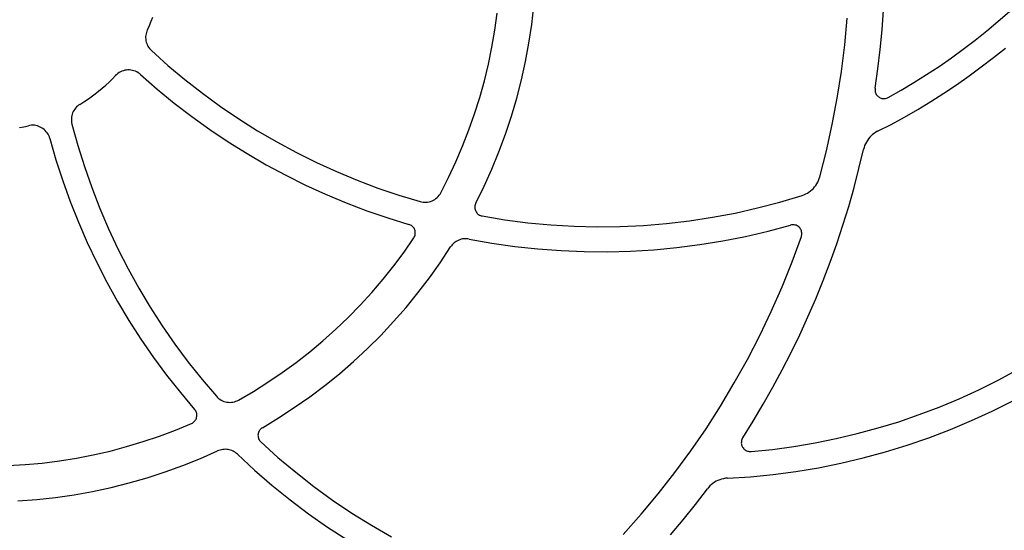
# Model space of a CAD drawing. Extents: x -1016 to 992, y -385 to 736.
# Drawn here: x 174 to 284, y -263 to -206 of the extents above; entities that cross this region are included whole.
import ezdxf

# ---------------------------------------------------------------- set-up
doc = ezdxf.new("R2010")
doc.units = 0
doc.header["$LTSCALE"] = 20
doc.header["$MEASUREMENT"] = 0
doc.layers.add('DETAIL', color=5, linetype='CONTINUOUS')

msp = doc.modelspace()

# ---------------------------------------------------------------- linework, layer by layer
at = {"layer": 'DETAIL', "color": 5}
for p, q in [((231.16, -206.18), (231.4, -204.09)), ((270.32, -206.77), (270.49, -204.59)), ((188.63, -205.82), (188.83, -205.35)), ((227.03, -206.82), (227.29, -204.92)), ((266.14, -208.47), (266.41, -205.48)), ((283.31, -205.81), (284.57, -204.72)), ((188.21, -206.76), (188.15, -206.91)), ((188.21, -206.76), (188.43, -206.3)), ((188.43, -206.3), (188.63, -205.82)), ((226.7, -208.72), (227.03, -206.82)), ((230.85, -208.26), (231.16, -206.18)), ((270.11, -208.96), (270.32, -206.77)), ((280.73, -207.92), (282.03, -206.88)), ((282.03, -206.88), (283.31, -205.81)), ((188.03, -207.37), (188.01, -207.53)), ((188.01, -207.53), (188.01, -207.68)), ((188.01, -207.68), (188.02, -207.84)), ((188.02, -207.84), (188.05, -208)), ((188.06, -207.21), (188.03, -207.37)), ((188.09, -207.06), (188.06, -207.21)), ((188.15, -206.91), (188.09, -207.06)), ((279.4, -208.93), (280.73, -207.92)), ((188.05, -208), (188.08, -208.16)), ((188.08, -208.16), (188.13, -208.31)), ((188.13, -208.31), (188.19, -208.45)), ((188.19, -208.45), (188.26, -208.59)), ((188.26, -208.59), (188.34, -208.73)), ((188.34, -208.73), (188.43, -208.86)), ((188.43, -208.86), (188.54, -208.98)), ((188.54, -208.98), (188.65, -209.09)), ((226.32, -210.6), (226.7, -208.72)), ((230.47, -210.33), (230.85, -208.26)), ((265.77, -211.45), (266.14, -208.47)), ((269.85, -211.14), (270.11, -208.96)), ((278.06, -209.91), (279.4, -208.93)), ((282.77, -209.88), (284.1, -208.81)), ((188.65, -209.09), (190.5, -210.75)), ((276.69, -210.86), (278.06, -209.91)), ((281.41, -210.92), (282.77, -209.88)), ((185.86, -211.28), (185.69, -211.3)), ((186.03, -211.26), (185.86, -211.28)), ((186.2, -211.26), (186.03, -211.26)), ((186.37, -211.28), (186.2, -211.26)), ((186.54, -211.31), (186.37, -211.28)), ((190.5, -210.75), (192.4, -212.34)), ((225.87, -212.47), (226.32, -210.6)), ((230.01, -212.38), (230.47, -210.33)), ((269.54, -213.31), (269.85, -211.14)), ((275.3, -211.77), (276.69, -210.86)), ((280.04, -211.93), (281.41, -210.92)), ((183.93, -212.61), (184.3, -212.25)), ((184.3, -212.25), (184.66, -211.88)), ((184.78, -211.76), (184.66, -211.88)), ((184.92, -211.65), (184.78, -211.76)), ((185.06, -211.56), (184.92, -211.65)), ((185.21, -211.47), (185.06, -211.56)), ((185.36, -211.4), (185.21, -211.47)), ((185.52, -211.35), (185.36, -211.4)), ((185.69, -211.3), (185.52, -211.35)), ((186.7, -211.35), (186.54, -211.31)), ((186.86, -211.41), (186.7, -211.35)), ((187.02, -211.49), (186.86, -211.41)), ((187.17, -211.57), (187.02, -211.49)), ((187.31, -211.67), (187.17, -211.57)), ((187.44, -211.78), (187.31, -211.67)), ((187.44, -211.78), (189.3, -213.41)), ((192.4, -212.34), (194.36, -213.87)), ((229.49, -214.42), (230.01, -212.38)), ((265.3, -214.42), (265.77, -211.45)), ((273.88, -212.66), (275.3, -211.77)), ((278.64, -212.91), (280.04, -211.93)), ((182.76, -213.62), (183.16, -213.29)), ((183.16, -213.29), (183.55, -212.96)), ((183.55, -212.96), (183.93, -212.61)), ((189.3, -213.41), (191.21, -214.97)), ((225.35, -214.33), (225.87, -212.47)), ((269.54, -213.31), (269.53, -213.41)), ((269.53, -213.41), (269.53, -213.51)), ((272.45, -213.51), (273.88, -212.66)), ((277.22, -213.86), (278.64, -212.91)), ((181.09, -214.83), (181.52, -214.55)), ((181.52, -214.55), (181.94, -214.25)), ((181.94, -214.25), (182.36, -213.94)), ((182.36, -213.94), (182.76, -213.62)), ((194.36, -213.87), (196.37, -215.34)), ((224.78, -216.16), (225.35, -214.33)), ((228.89, -216.43), (229.49, -214.42)), ((264.75, -217.37), (265.3, -214.42)), ((269.53, -213.51), (269.54, -213.62)), ((269.54, -213.62), (269.56, -213.71)), ((269.56, -213.71), (269.58, -213.81)), ((269.58, -213.81), (269.62, -213.9)), ((269.62, -213.9), (269.67, -213.99)), ((269.67, -213.99), (269.73, -214.07)), ((269.73, -214.07), (269.79, -214.15)), ((269.79, -214.15), (269.87, -214.22)), ((269.87, -214.22), (269.94, -214.28)), ((269.94, -214.28), (270.03, -214.34)), ((270.03, -214.34), (270.12, -214.38)), ((270.12, -214.38), (270.21, -214.41)), ((270.21, -214.41), (270.31, -214.44)), ((270.31, -214.44), (270.41, -214.46)), ((270.41, -214.46), (270.51, -214.46)), ((270.51, -214.46), (270.61, -214.46)), ((270.61, -214.46), (270.71, -214.44)), ((270.71, -214.44), (270.81, -214.42)), ((270.81, -214.42), (270.91, -214.38)), ((270.91, -214.38), (271, -214.33)), ((271, -214.33), (272.45, -213.51)), ((275.77, -214.78), (277.22, -213.86)), ((180.08, -215.65), (179.99, -215.78)), ((180.18, -215.52), (180.08, -215.65)), ((180.28, -215.4), (180.18, -215.52)), ((180.4, -215.3), (180.28, -215.4)), ((180.52, -215.2), (180.4, -215.3)), ((180.66, -215.11), (180.52, -215.2)), ((180.66, -215.11), (181.09, -214.83)), ((191.21, -214.97), (193.18, -216.48)), ((196.37, -215.34), (198.43, -216.73)), ((272.83, -216.52), (274.31, -215.67)), ((274.31, -215.67), (275.77, -214.78)), ((179.73, -216.52), (179.71, -216.68)), ((179.71, -216.68), (179.71, -216.84)), ((179.75, -216.36), (179.73, -216.52)), ((179.8, -216.21), (179.75, -216.36)), ((179.85, -216.06), (179.8, -216.21)), ((179.92, -215.92), (179.85, -216.06)), ((179.99, -215.78), (179.92, -215.92)), ((193.18, -216.48), (195.19, -217.92)), ((198.43, -216.73), (200.53, -218.05)), ((224.14, -217.97), (224.78, -216.16)), ((228.23, -218.43), (228.89, -216.43)), ((271.33, -217.34), (272.83, -216.52)), ((173.9, -217.71), (174.4, -217.61)), ((174.4, -217.61), (174.91, -217.5)), ((175.07, -217.46), (174.91, -217.5)), ((175.24, -217.45), (175.07, -217.46)), ((175.41, -217.44), (175.24, -217.45)), ((175.58, -217.45), (175.41, -217.44)), ((175.75, -217.48), (175.58, -217.45)), ((175.92, -217.52), (175.75, -217.48)), ((176.08, -217.57), (175.92, -217.52)), ((176.24, -217.64), (176.08, -217.57)), ((176.39, -217.72), (176.24, -217.64)), ((176.53, -217.81), (176.39, -217.72)), ((176.67, -217.92), (176.53, -217.81)), ((179.71, -216.84), (179.71, -216.99)), ((179.71, -216.99), (179.73, -217.15)), ((179.73, -217.15), (179.77, -217.31)), ((179.77, -217.31), (180.43, -219.7)), ((264.1, -220.3), (264.75, -217.37)), ((269.82, -218.12), (271.33, -217.34)), ((176.79, -218.03), (176.67, -217.92)), ((176.91, -218.16), (176.79, -218.03)), ((177.01, -218.3), (176.91, -218.16)), ((177.1, -218.44), (177.01, -218.3)), ((177.18, -218.59), (177.1, -218.44)), ((177.25, -218.75), (177.18, -218.59)), ((177.3, -218.91), (177.25, -218.75)), ((177.3, -218.91), (177.98, -221.29)), ((195.19, -217.92), (197.25, -219.3)), ((200.53, -218.05), (202.67, -219.31)), ((223.44, -219.77), (224.14, -217.97)), ((227.5, -220.4), (228.23, -218.43)), ((268.8, -218.95), (268.68, -219.13)), ((268.95, -218.79), (268.8, -218.95)), ((269.1, -218.63), (268.95, -218.79)), ((269.26, -218.48), (269.1, -218.63)), ((269.44, -218.35), (269.26, -218.48)), ((269.62, -218.23), (269.44, -218.35)), ((269.82, -218.12), (269.62, -218.23)), ((180.43, -219.7), (181.17, -222.07)), ((197.25, -219.3), (199.34, -220.61)), ((202.67, -219.31), (204.86, -220.49)), ((222.69, -221.54), (223.44, -219.77)), ((268.3, -219.92), (268.25, -220.14)), ((268.37, -219.72), (268.3, -219.92)), ((268.46, -219.51), (268.37, -219.72)), ((268.56, -219.32), (268.46, -219.51)), ((268.68, -219.13), (268.56, -219.32)), ((199.34, -220.61), (201.49, -221.85)), ((204.86, -220.49), (207.09, -221.59)), ((226.7, -222.35), (227.5, -220.4)), ((263.36, -223.21), (264.1, -220.3)), ((267.74, -222.27), (268.25, -220.14)), ((177.98, -221.29), (178.75, -223.64)), ((181.17, -222.07), (181.99, -224.41)), ((201.49, -221.85), (203.67, -223.02)), ((207.09, -221.59), (209.35, -222.62)), ((221.87, -223.28), (222.69, -221.54)), ((267.19, -224.4), (267.74, -222.27)), ((203.67, -223.02), (205.88, -224.12)), ((209.35, -222.62), (211.64, -223.58)), ((221, -224.99), (221.87, -223.28)), ((225.84, -224.26), (226.7, -222.35)), ((263.3, -223.41), (263.36, -223.21)), ((178.75, -223.64), (179.58, -225.97)), ((181.99, -224.41), (182.89, -226.73)), ((205.88, -224.12), (208.13, -225.15)), ((211.64, -223.58), (213.97, -224.46)), ((213.97, -224.46), (216.32, -225.25)), ((224.91, -226.15), (225.84, -224.26)), ((262.64, -224.5), (262.78, -224.34)), ((262.78, -224.34), (262.91, -224.17)), ((262.91, -224.17), (263.03, -223.99)), ((263.03, -223.99), (263.13, -223.8)), ((263.13, -223.8), (263.22, -223.61)), ((263.22, -223.61), (263.3, -223.41)), ((266.59, -226.51), (267.19, -224.4)), ((208.13, -225.15), (210.42, -226.11)), ((216.32, -225.25), (218.7, -225.97)), ((220.46, -225.63), (220.59, -225.52)), ((220.59, -225.52), (220.71, -225.4)), ((220.71, -225.4), (220.82, -225.27)), ((220.82, -225.27), (220.92, -225.14)), ((220.92, -225.14), (221, -224.99)), ((258.91, -226.02), (261.39, -225.28)), ((261.39, -225.28), (261.59, -225.21)), ((261.59, -225.21), (261.78, -225.12)), ((261.78, -225.12), (261.97, -225.02)), ((261.97, -225.02), (262.15, -224.91)), ((262.15, -224.91), (262.33, -224.78)), ((262.33, -224.78), (262.49, -224.64)), ((262.49, -224.64), (262.64, -224.5)), ((179.58, -225.97), (180.5, -228.27)), ((210.42, -226.11), (212.73, -226.99)), ((218.7, -225.97), (218.86, -226.01)), ((218.86, -226.01), (219.03, -226.04)), ((219.03, -226.04), (219.2, -226.05)), ((219.2, -226.05), (219.37, -226.05)), ((219.37, -226.05), (219.53, -226.03)), ((219.53, -226.03), (219.7, -226)), ((219.7, -226), (219.86, -225.95)), ((219.86, -225.95), (220.02, -225.89)), ((220.02, -225.89), (220.18, -225.82)), ((220.18, -225.82), (220.32, -225.73)), ((220.32, -225.73), (220.46, -225.63)), ((224.81, -226.44), (224.8, -226.55)), ((224.8, -226.55), (224.8, -226.65)), ((224.8, -226.65), (224.81, -226.75)), ((224.83, -226.34), (224.81, -226.44)), ((224.87, -226.24), (224.83, -226.34)), ((224.91, -226.15), (224.87, -226.24)), ((253.89, -227.25), (256.41, -226.68)), ((256.41, -226.68), (258.91, -226.02)), ((265.94, -228.61), (266.59, -226.51)), ((182.89, -226.73), (183.87, -229.01)), ((212.73, -226.99), (215.07, -227.79)), ((215.07, -227.79), (217.44, -228.52)), ((224.81, -226.75), (224.83, -226.85)), ((224.83, -226.85), (224.86, -226.95)), ((224.86, -226.95), (224.9, -227.04)), ((224.9, -227.04), (224.95, -227.13)), ((224.95, -227.13), (225.01, -227.22)), ((225.01, -227.22), (225.07, -227.29)), ((225.07, -227.29), (225.15, -227.36)), ((225.15, -227.36), (225.23, -227.43)), ((225.23, -227.43), (225.32, -227.48)), ((225.32, -227.48), (225.42, -227.52)), ((225.42, -227.52), (225.51, -227.56)), ((225.51, -227.56), (225.62, -227.58)), ((225.62, -227.58), (228.17, -228)), ((248.79, -228.12), (251.35, -227.73)), ((251.35, -227.73), (253.89, -227.25)), ((180.5, -228.27), (181.48, -230.54)), ((217.54, -228.56), (217.44, -228.52)), ((217.63, -228.6), (217.54, -228.56)), ((217.72, -228.66), (217.63, -228.6)), ((217.8, -228.72), (217.72, -228.66)), ((217.88, -228.79), (217.8, -228.72)), ((217.95, -228.87), (217.88, -228.79)), ((217.95, -228.87), (218.01, -228.95)), ((228.17, -228), (230.73, -228.33)), ((230.73, -228.33), (233.31, -228.57)), ((233.31, -228.57), (235.89, -228.72)), ((235.89, -228.72), (238.47, -228.78)), ((238.47, -228.78), (241.06, -228.75)), ((241.06, -228.75), (243.64, -228.63)), ((243.64, -228.63), (246.22, -228.42)), ((246.22, -228.42), (248.79, -228.12)), ((257.58, -229.27), (260.08, -228.6)), ((260.19, -228.57), (260.08, -228.6)), ((260.3, -228.56), (260.19, -228.57)), ((260.41, -228.56), (260.3, -228.56)), ((260.51, -228.57), (260.41, -228.56)), ((260.62, -228.59), (260.51, -228.57)), ((260.72, -228.62), (260.62, -228.59)), ((260.82, -228.67), (260.72, -228.62)), ((260.91, -228.72), (260.82, -228.67)), ((261, -228.79), (260.91, -228.72)), ((261.08, -228.86), (261, -228.79)), ((261.15, -228.95), (261.08, -228.86)), ((265.25, -230.69), (265.94, -228.61)), ((183.87, -229.01), (184.92, -231.26)), ((217.99, -230.03), (218.04, -229.94)), ((218.06, -229.04), (218.01, -228.95)), ((218.04, -229.94), (218.08, -229.85)), ((218.1, -229.14), (218.06, -229.04)), ((218.08, -229.85), (218.12, -229.75)), ((218.13, -229.24), (218.1, -229.14)), ((218.12, -229.75), (218.14, -229.65)), ((218.15, -229.34), (218.13, -229.24)), ((218.14, -229.65), (218.15, -229.54)), ((218.15, -229.44), (218.15, -229.34)), ((218.15, -229.54), (218.15, -229.44)), ((252.51, -230.36), (255.06, -229.86)), ((255.06, -229.86), (257.58, -229.27)), ((260.26, -232.7), (261.3, -229.88)), ((261.22, -229.04), (261.15, -228.95)), ((261.27, -229.13), (261.22, -229.04)), ((261.31, -229.24), (261.27, -229.13)), ((261.3, -229.88), (261.33, -229.78)), ((261.33, -229.34), (261.31, -229.24)), ((261.35, -229.45), (261.33, -229.34)), ((261.33, -229.78), (261.35, -229.67)), ((261.36, -229.56), (261.35, -229.45)), ((261.35, -229.67), (261.36, -229.56)), ((181.48, -230.54), (182.54, -232.77)), ((216.89, -231.61), (217.99, -230.03)), ((220.94, -232.8), (222.1, -231.04)), ((222.19, -230.92), (222.1, -231.04)), ((222.28, -230.8), (222.19, -230.92)), ((222.38, -230.7), (222.28, -230.8)), ((222.49, -230.59), (222.38, -230.7)), ((222.61, -230.5), (222.49, -230.59)), ((222.73, -230.42), (222.61, -230.5)), ((222.86, -230.34), (222.73, -230.42)), ((223, -230.28), (222.86, -230.34)), ((223.14, -230.23), (223, -230.28)), ((223.28, -230.18), (223.14, -230.23)), ((223.42, -230.15), (223.28, -230.18)), ((223.57, -230.13), (223.42, -230.15)), ((223.72, -230.12), (223.57, -230.13)), ((223.87, -230.12), (223.72, -230.12)), ((224.02, -230.13), (223.87, -230.12)), ((224.17, -230.16), (224.02, -230.13)), ((224.17, -230.16), (226.72, -230.61)), ((226.72, -230.61), (229.28, -230.98)), ((229.28, -230.98), (231.86, -231.26)), ((247.39, -231.11), (249.96, -230.78)), ((249.96, -230.78), (252.51, -230.36)), ((264.52, -232.76), (265.25, -230.69)), ((184.92, -231.26), (186.05, -233.47)), ((215.74, -233.15), (216.89, -231.61)), ((231.86, -231.26), (234.45, -231.45)), ((234.45, -231.45), (237.03, -231.56)), ((237.03, -231.56), (239.63, -231.58)), ((239.63, -231.58), (242.22, -231.51)), ((242.22, -231.51), (244.81, -231.35)), ((244.81, -231.35), (247.39, -231.11)), ((182.54, -232.77), (183.67, -234.97)), ((214.54, -234.66), (215.74, -233.15)), ((219.73, -234.51), (220.94, -232.8)), ((259.14, -235.49), (260.26, -232.7)), ((263.73, -234.81), (264.52, -232.76)), ((186.05, -233.47), (187.25, -235.65)), ((183.67, -234.97), (184.88, -237.14)), ((213.29, -236.12), (214.54, -234.66)), ((218.45, -236.18), (219.73, -234.51)), ((257.93, -238.24), (259.14, -235.49)), ((262.91, -236.85), (263.73, -234.81)), ((187.25, -235.65), (188.52, -237.78)), ((211.99, -237.54), (213.29, -236.12)), ((217.12, -237.81), (218.45, -236.18)), ((184.88, -237.14), (186.15, -239.26)), ((210.65, -238.91), (211.99, -237.54)), ((262.04, -238.86), (262.91, -236.85)), ((188.52, -237.78), (189.87, -239.87)), ((215.73, -239.39), (217.12, -237.81)), ((256.64, -240.95), (257.93, -238.24)), ((186.15, -239.26), (187.48, -241.34)), ((189.87, -239.87), (191.28, -241.91)), ((209.26, -240.24), (210.65, -238.91)), ((214.29, -240.92), (215.73, -239.39)), ((261.12, -240.86), (262.04, -238.86)), ((207.82, -241.53), (209.26, -240.24)), ((212.8, -242.4), (214.29, -240.92)), ((255.26, -243.62), (256.64, -240.95)), ((260.17, -242.83), (261.12, -240.86)), ((187.48, -241.34), (188.89, -243.38)), ((191.28, -241.91), (192.77, -243.9)), ((206.35, -242.76), (207.82, -241.53)), ((204.83, -243.94), (206.35, -242.76)), ((211.25, -243.84), (212.8, -242.4)), ((259.17, -244.79), (260.17, -242.83)), ((188.89, -243.38), (190.36, -245.37)), ((192.77, -243.9), (194.31, -245.85)), ((203.28, -245.08), (204.83, -243.94)), ((209.66, -245.21), (211.25, -243.84)), ((253.8, -246.24), (255.26, -243.62)), ((190.36, -245.37), (191.89, -247.31)), ((201.68, -246.16), (203.28, -245.08)), ((208.03, -246.53), (209.66, -245.21)), ((258.12, -246.72), (259.17, -244.79)), ((283.29, -245.93), (285.41, -244.79)), ((194.31, -245.85), (195.93, -247.73)), ((200.06, -247.18), (201.68, -246.16)), ((252.26, -248.82), (253.8, -246.24)), ((281.13, -247), (283.29, -245.93)), ((191.89, -247.31), (193.49, -249.2)), ((198.4, -248.15), (200.06, -247.18)), ((206.35, -247.8), (208.03, -246.53)), ((257.04, -248.63), (258.12, -246.72)), ((278.94, -248), (281.13, -247)), ((195.93, -247.73), (196.04, -247.86)), ((196.04, -247.86), (196.17, -247.97)), ((196.17, -247.97), (196.31, -248.07)), ((196.31, -248.07), (196.45, -248.16)), ((196.45, -248.16), (196.6, -248.23)), ((196.6, -248.23), (196.76, -248.3)), ((196.76, -248.3), (196.92, -248.34)), ((196.92, -248.34), (197.09, -248.38)), ((197.09, -248.38), (197.26, -248.4)), ((197.26, -248.4), (197.43, -248.41)), ((197.43, -248.41), (197.6, -248.4)), ((197.6, -248.4), (197.76, -248.38)), ((197.76, -248.38), (197.93, -248.34)), ((197.93, -248.34), (198.09, -248.29)), ((198.09, -248.29), (198.25, -248.23)), ((198.25, -248.23), (198.4, -248.15)), ((204.62, -249), (206.35, -247.8)), ((255.91, -250.51), (257.04, -248.63)), ((276.71, -248.93), (278.94, -248)), ((282.64, -249.38), (284.93, -248.23)), ((193.55, -249.28), (193.49, -249.2)), ((193.61, -249.37), (193.55, -249.28)), ((193.65, -249.46), (193.61, -249.37)), ((193.69, -249.56), (193.65, -249.46)), ((193.72, -249.66), (193.69, -249.56)), ((193.73, -249.76), (193.72, -249.66)), ((193.74, -249.87), (193.73, -249.76)), ((202.86, -250.15), (204.62, -249)), ((250.64, -251.35), (252.26, -248.82)), ((272.18, -250.57), (274.46, -249.78)), ((274.46, -249.78), (276.71, -248.93)), ((280.31, -250.45), (282.64, -249.38)), ((191.36, -251.5), (193.14, -250.77)), ((193.14, -250.77), (193.23, -250.72)), ((193.23, -250.72), (193.32, -250.67)), ((193.32, -250.67), (193.4, -250.6)), ((193.4, -250.6), (193.47, -250.53)), ((193.47, -250.53), (193.54, -250.45)), ((193.54, -250.45), (193.59, -250.37)), ((193.59, -250.37), (193.64, -250.27)), ((193.64, -250.27), (193.68, -250.18)), ((193.68, -250.18), (193.71, -250.08)), ((193.71, -250.08), (193.73, -249.97)), ((193.73, -249.97), (193.74, -249.87)), ((201.06, -251.24), (202.86, -250.15)), ((254.75, -252.37), (255.91, -250.51)), ((269.87, -251.27), (272.18, -250.57)), ((277.95, -251.45), (280.31, -250.45)), ((189.56, -252.18), (191.36, -251.5)), ((200.57, -251.98), (200.56, -252.09)), ((200.59, -251.88), (200.57, -251.98)), ((200.61, -251.78), (200.59, -251.88)), ((200.65, -251.68), (200.61, -251.78)), ((200.7, -251.59), (200.65, -251.68)), ((200.76, -251.51), (200.7, -251.59)), ((200.82, -251.43), (200.76, -251.51)), ((200.89, -251.36), (200.82, -251.43)), ((200.97, -251.29), (200.89, -251.36)), ((201.06, -251.24), (200.97, -251.29)), ((248.94, -253.83), (250.64, -251.35)), ((265.2, -252.46), (267.54, -251.9)), ((267.54, -251.9), (269.87, -251.27)), ((275.56, -252.36), (277.95, -251.45)), ((185.89, -253.35), (187.74, -252.8)), ((187.74, -252.8), (189.56, -252.18)), ((200.56, -252.09), (200.57, -252.19)), ((200.57, -252.19), (200.58, -252.29)), ((200.58, -252.29), (200.61, -252.39)), ((200.61, -252.39), (200.64, -252.49)), ((200.64, -252.49), (200.69, -252.58)), ((200.69, -252.58), (200.74, -252.67)), ((200.74, -252.67), (200.81, -252.75)), ((200.81, -252.75), (200.88, -252.82)), ((200.88, -252.82), (202.8, -254.56)), ((254.59, -252.86), (254.58, -252.96)), ((254.58, -252.96), (254.59, -253.06)), ((254.6, -252.76), (254.59, -252.86)), ((254.59, -253.06), (254.61, -253.16)), ((254.62, -252.66), (254.6, -252.76)), ((254.65, -252.56), (254.62, -252.66)), ((254.69, -252.46), (254.65, -252.56)), ((254.75, -252.37), (254.69, -252.46)), ((260.46, -253.34), (262.83, -252.94)), ((262.83, -252.94), (265.2, -252.46)), ((273.14, -253.19), (275.56, -252.36)), ((182.16, -254.28), (184.04, -253.85)), ((184.04, -253.85), (185.89, -253.35)), ((194.13, -254.69), (196.05, -253.84)), ((196.19, -253.78), (196.05, -253.84)), ((196.33, -253.74), (196.19, -253.78)), ((196.48, -253.7), (196.33, -253.74)), ((196.62, -253.67), (196.48, -253.7)), ((196.77, -253.66), (196.62, -253.67)), ((196.92, -253.65), (196.77, -253.66)), ((197.07, -253.66), (196.92, -253.65)), ((197.22, -253.68), (197.07, -253.66)), ((197.36, -253.71), (197.22, -253.68)), ((197.51, -253.75), (197.36, -253.71)), ((197.65, -253.8), (197.51, -253.75)), ((197.78, -253.87), (197.65, -253.8)), ((197.91, -253.94), (197.78, -253.87)), ((198.04, -254.02), (197.91, -253.94)), ((198.16, -254.11), (198.04, -254.02)), ((198.27, -254.21), (198.16, -254.11)), ((247.16, -256.25), (248.94, -253.83)), ((254.61, -253.16), (254.64, -253.25)), ((254.64, -253.25), (254.68, -253.35)), ((254.68, -253.35), (254.73, -253.43)), ((254.73, -253.43), (254.78, -253.51)), ((254.78, -253.51), (254.85, -253.59)), ((254.85, -253.59), (254.92, -253.66)), ((254.92, -253.66), (255, -253.72)), ((255, -253.72), (255.08, -253.78)), ((255.08, -253.78), (255.17, -253.82)), ((255.17, -253.82), (255.27, -253.86)), ((255.27, -253.86), (255.36, -253.88)), ((255.36, -253.88), (255.47, -253.9)), ((255.47, -253.9), (255.57, -253.91)), ((255.57, -253.91), (255.67, -253.9)), ((255.67, -253.9), (258.07, -253.66)), ((258.07, -253.66), (260.46, -253.34)), ((268.22, -254.62), (270.69, -253.95)), ((270.69, -253.95), (273.14, -253.19)), ((174.55, -255.37), (176.46, -255.19)), ((176.46, -255.19), (178.37, -254.95)), ((178.37, -254.95), (180.27, -254.65)), ((180.27, -254.65), (182.16, -254.28)), ((192.18, -255.47), (194.13, -254.69)), ((198.27, -254.21), (200.17, -255.97)), ((202.8, -254.56), (204.78, -256.22)), ((263.21, -255.71), (265.72, -255.21)), ((265.72, -255.21), (268.22, -254.62)), ((172.63, -255.48), (174.55, -255.37)), ((188.2, -256.84), (190.2, -256.19)), ((190.2, -256.19), (192.18, -255.47)), ((200.17, -255.97), (202.13, -257.66)), ((204.78, -256.22), (206.82, -257.81)), ((245.31, -258.62), (247.16, -256.25)), ((258.15, -256.47), (260.69, -256.13)), ((260.69, -256.13), (263.21, -255.71)), ((184.14, -257.93), (186.18, -257.42)), ((186.18, -257.42), (188.2, -256.84)), ((251.41, -257.46), (251.24, -257.6)), ((251.59, -257.34), (251.41, -257.46)), ((251.78, -257.23), (251.59, -257.34)), ((251.98, -257.13), (251.78, -257.23)), ((252.18, -257.05), (251.98, -257.13)), ((252.39, -256.99), (252.18, -257.05)), ((252.61, -256.94), (252.39, -256.99)), ((252.82, -256.9), (252.61, -256.94)), ((253.04, -256.88), (252.82, -256.9)), ((253.04, -256.88), (255.6, -256.72)), ((255.6, -256.72), (258.15, -256.47)), ((180.01, -258.75), (182.08, -258.38)), ((182.08, -258.38), (184.14, -257.93)), ((202.13, -257.66), (204.15, -259.29)), ((206.82, -257.81), (208.91, -259.33)), ((249.46, -259.83), (250.79, -258.08)), ((250.93, -257.91), (250.79, -258.08)), ((251.08, -257.75), (250.93, -257.91)), ((251.24, -257.6), (251.08, -257.75)), ((173.74, -259.43), (175.84, -259.28)), ((175.84, -259.28), (177.93, -259.05)), ((177.93, -259.05), (180.01, -258.75)), ((204.15, -259.29), (206.22, -260.85)), ((208.91, -259.33), (211.05, -260.78)), ((243.39, -260.92), (245.31, -258.62)), ((211.05, -260.78), (213.24, -262.15)), ((248.09, -261.54), (249.46, -259.83)), ((206.22, -260.85), (208.34, -262.34)), ((241.4, -263.17), (243.39, -260.92)), ((246.68, -263.23), (248.09, -261.54)), ((208.34, -262.34), (210.51, -263.75)), ((213.24, -262.15), (215.48, -263.44))]:
    msp.add_line(p, q, dxfattribs=at)

doc.saveas('drawing.dxf')
